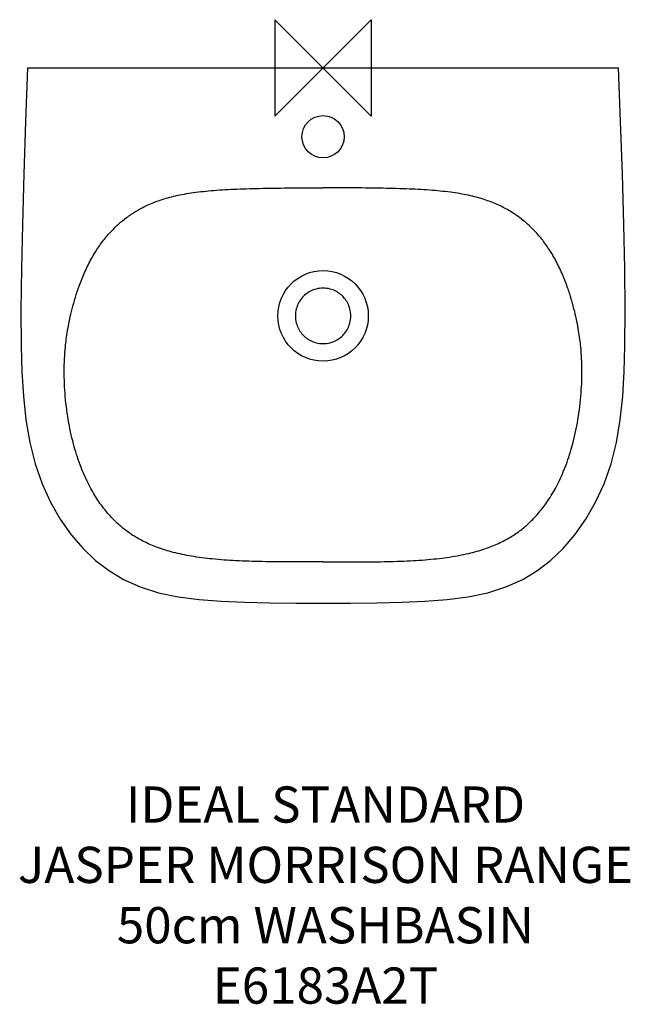
# Model space of a CAD drawing. Units: millimetres. Extents: x -252 to 255, y -776 to 40.
import ezdxf

# ---------------------------------------------------------------- set-up
doc = ezdxf.new("R2010")
doc.units = ezdxf.units.MM
doc.header["$LTSCALE"] = 46.255
for name, color, linetype in [('DETAIL', 2, 'CONTINUOUS'), ('ORIGIN', 6, 'CONTINUOUS'), ('Text', 7, 'CONTINUOUS')]:
    doc.layers.add(name, color=color, linetype=linetype)
doc.styles.add('Fastrack', font='simplex.shx')

# ---------------------------------------------------------------- blocks, each defined once
blk = doc.blocks.new('ORIGIN')
at = {"layer": 'ORIGIN'}
blk.add_lwpolyline([(-20, 20), (-20, -20), (20, 20), (20, -20)], close=True, dxfattribs=at)

msp = doc.modelspace()

# ---------------------------------------------------------------- linework, layer by layer
at = {"layer": 'DETAIL'}
msp.add_line((-245.15, 0), (245.15, 0), dxfattribs=at)
for points in [[(-245.15, 0), (-246.82, -44.25), (-248.33, -88.02), (-249.44, -129.64)], [(249.44, -129.64), (248.33, -88.02), (246.82, -44.25), (245.15, 0)], [(-249.44, -129.64), (-250.21, -166.22), (-250.6, -200.27), (-250.39, -230.55)], [(250.39, -230.55), (250.6, -200.27), (250.21, -166.22), (249.44, -129.64)], [(-250.39, -230.55), (-249.78, -251.43), (-248.56, -272), (-246.48, -291.64), (-243.29, -310.31), (-238.82, -327.95), (-233.03, -344.45), (-226.02, -359.76), (-217.97, -373.86), (-208.95, -386.72), (-199.02, -398.28), (-188.71, -408.04)], [(188.71, -408.04), (199.02, -398.28), (208.95, -386.72), (217.97, -373.86), (226.02, -359.76), (233.03, -344.45), (238.82, -327.95), (243.29, -310.31), (246.48, -291.64), (248.56, -272), (249.78, -251.43), (250.39, -230.55)], [(-188.71, -408.04), (-178.07, -416.21), (-165.58, -423.78), (-151.7, -430.05), (-136.53, -434.84), (-120.21, -438.21), (-102.87, -440.47), (-84.53, -441.89), (-65.13, -442.71), (-44.57, -443.14), (-22.71, -443.31), (0, -443.34)], [(0, -443.34), (22.71, -443.31), (44.57, -443.14), (65.13, -442.71), (84.53, -441.89), (102.87, -440.47), (120.21, -438.21), (136.53, -434.84), (151.7, -430.05), (165.58, -423.78), (178.07, -416.21), (188.71, -408.04)]]:
    msp.add_lwpolyline(points, dxfattribs=at)
for centre, radius in [((0, -57), 17.5), ((0, -205.42), 37.5)]:
    msp.add_circle(centre, radius, dxfattribs=at)
for points, start_tangent, end_tangent in [([(-175.02, -134.53), (-169.57, -129.29), (-162.99, -123.94), (-155.12, -118.69), (-145.84, -113.78), (-135.06, -109.49), (-122.4, -105.93), (-107.66, -103.26), (-90.76, -101.43), (-71.53, -100.3), (-49.95, -99.68), (-26.2, -99.41), (0, -99.34)], (0.6935, 0.720457), (1, 0.000001)), ([(175.02, -134.53), (169.57, -129.29), (162.99, -123.94), (155.12, -118.69), (145.84, -113.78), (135.06, -109.49), (122.4, -105.93), (107.66, -103.26), (90.76, -101.43), (71.53, -100.3), (49.95, -99.68), (26.2, -99.41), (0, -99.34)], (-0.6935, 0.720457), (-1, 0.000001)), ([(-213.73, -231.08), (-213, -224.69), (-211.97, -217.75), (-210.56, -210.17), (-208.69, -201.85), (-206.23, -192.71), (-203.04, -182.69), (-198.79, -171.65), (-193.52, -160.52), (-187.55, -150.36), (-181.33, -141.73), (-175.02, -134.53)], (0.097851, 0.995201), (0.693488, 0.720469)), ([(213.73, -231.08), (213, -224.69), (211.97, -217.75), (210.56, -210.17), (208.69, -201.85), (206.23, -192.71), (203.04, -182.69), (198.79, -171.65), (193.52, -160.52), (187.55, -150.36), (181.33, -141.73), (175.02, -134.53)], (-0.097851, 0.995201), (-0.693488, 0.720469)), ([(0, -182.42), (-5.82, -183.17), (-10.56, -184.99), (-14.53, -187.6), (-17.82, -190.89), (-20.43, -194.86), (-22.25, -199.6), (-23, -205.42)], (-1, 0), (0, -1)), ([(23, -205.42), (22.25, -199.6), (20.43, -194.86), (17.82, -190.89), (14.53, -187.6), (10.56, -184.99), (5.82, -183.17), (0, -182.42)], (0, 1), (-1, 0)), ([(-23, -205.42), (-22.25, -211.24), (-20.43, -215.98), (-17.82, -219.95), (-14.53, -223.24), (-10.56, -225.85), (-5.82, -227.67), (0, -228.42)], (0, -1), (1, 0)), ([(0, -228.42), (5.82, -227.67), (10.56, -225.85), (14.53, -223.24), (17.82, -219.95), (20.43, -215.98), (22.25, -211.24), (23, -205.42)], (1, 0), (0, 1)), ([(-166.04, -381.25), (-172.92, -375.08), (-180.18, -367.08), (-187.35, -357.25), (-194.3, -345.24), (-200.75, -330.84), (-206.41, -313.83), (-210.9, -294.11), (-213.8, -272.13), (-214.72, -250.85), (-213.73, -231.08)], (-0.777244, 0.629199), (0.097872, 0.995199)), ([(166.04, -381.25), (172.92, -375.08), (180.18, -367.08), (187.35, -357.25), (194.3, -345.24), (200.75, -330.84), (206.41, -313.83), (210.9, -294.11), (213.8, -272.13), (214.72, -250.85), (213.73, -231.08)], (0.777244, 0.629199), (-0.097872, 0.995199)), ([(0, -409.31), (-26.54, -409.3), (-50.58, -409.04), (-72.33, -408.3), (-91.88, -406.84), (-109.21, -404.53), (-124.31, -401.33), (-137.22, -397.31), (-148.19, -392.62), (-157.72, -387.25), (-166.04, -381.25)], (-1, -0.000008), (-0.777275, 0.629161)), ([(0, -409.31), (26.54, -409.3), (50.58, -409.04), (72.33, -408.3), (91.88, -406.84), (109.21, -404.53), (124.31, -401.33), (137.22, -397.31), (148.19, -392.62), (157.72, -387.25), (166.04, -381.25)], (1, -0.000008), (0.777275, 0.629161))]:
    msp.add_spline(points, degree=3, dxfattribs=dict(at, start_tangent=start_tangent, end_tangent=end_tangent))

# ---------------------------------------------------------------- block references
at = {"layer": 'ORIGIN', "xscale": 2, "yscale": 2, "zscale": 2}
msp.add_blockref('ORIGIN', (0, 0), dxfattribs=at)

# ---------------------------------------------------------------- texts
at = {"layer": 'Text', "insert": (2, -595.29), "char_height": 30, "width": 2237.2895, "attachment_point": 2, "style": 'Fastrack'}
msp.add_mtext('IDEAL STANDARD\\PJASPER MORRISON RANGE\\P50cm WASHBASIN\\PE6183A2T', dxfattribs=at)

doc.saveas('drawing.dxf')
